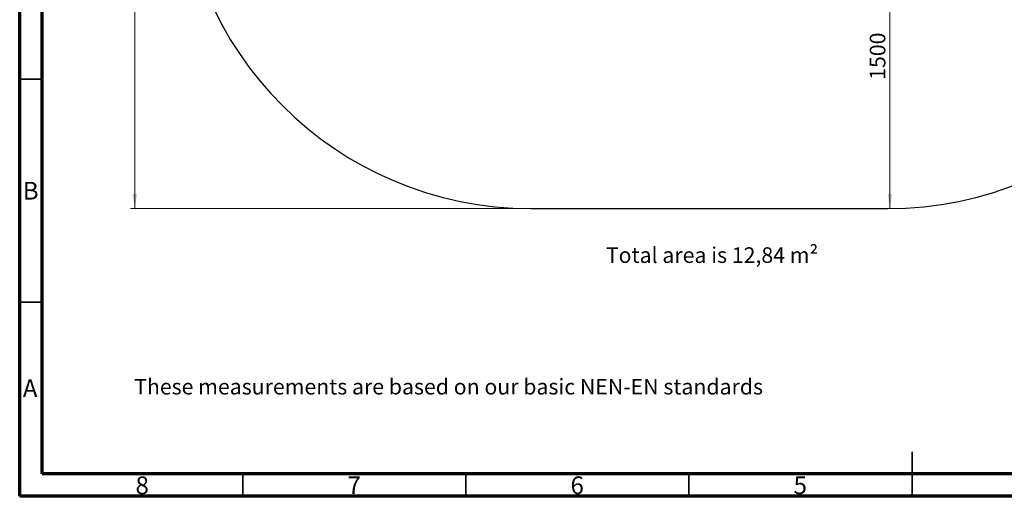
# Model space of a CAD drawing. Units: millimetres. Extents: x 15 to 415, y 5 to 292.
# Drawn here: x 15 to 236, y 5 to 112 of the extents above; entities that cross this region are included whole.
import ezdxf

# ---------------------------------------------------------------- set-up
doc = ezdxf.new("R2010")
doc.units = ezdxf.units.MM
doc.styles.add('SLDTEXTSTYLE0', font='TXT', dxfattribs={"width": 0.75})
doc.dimstyles.new('SLDDIMSTYLE0', dxfattribs={"dimtxt": 3.5, "dimasz": 3.302, "dimexe": 0, "dimexo": 0.0625, "dimgap": 0.875, "dimtad": 1, "dimdec": 0, "dimlfac": 20, "dimrnd": 1e-09, "dimzin": 12, "dimdsep": 46, "dimtxsty": 'SLDTEXTSTYLE0', "dimsah": 1, "dimcen": 0.09, "dimadec": 0, "dimazin": 3, "dimtfac": 1, "dimtdec": 0, "dimtofl": 0, "dimtmove": 0, "dimatfit": 3, "dimfxl": 0, "dimfrac": 2, "dimtolj": 1, "dimtzin": 12, "dimarcsym": 0})

# ---------------------------------------------------------------- blocks, each defined once
blk = doc.blocks.new('_D_1')
at = {"color": 7, "linetype": 'Continuous', "lineweight": 18}
for p, q in [((128.57, 226.99), (39.8, 226.99)), ((40.8, 226.99), (40.8, 69.46)), ((128.57, 69.46), (39.8, 69.46))]:
    blk.add_line(p, q, dxfattribs=at)
for points in [[(40.8, 226.99), (40.29, 223.69), (41.31, 223.69)], [(40.8, 69.46), (41.31, 72.76), (40.29, 72.76)]]:
    blk.add_solid(points, dxfattribs=at)
at = {"color": 7, "linetype": 'Continuous', "lineweight": 18, "insert": (36.29, 148.41), "char_height": 3.5, "attachment_point": 1, "rotation": 90, "style": 'SLDTEXTSTYLE0'}
blk.add_mtext('3151', dxfattribs=at)
blk = doc.blocks.new('_D_4')
at = {"color": 7, "linetype": 'Continuous', "lineweight": 18}
for p, q in [((210.04, 144.46), (210.04, 69.46)), ((210.6, 144.46), (211.04, 144.46)), ((210.6, 69.46), (211.04, 69.46))]:
    blk.add_line(p, q, dxfattribs=at)
for points in [[(210.04, 144.46), (209.54, 141.16), (210.55, 141.16)], [(210.04, 69.46), (210.55, 72.76), (209.54, 72.76)]]:
    blk.add_solid(points, dxfattribs=at)
at = {"color": 7, "linetype": 'Continuous', "lineweight": 18, "insert": (205.53, 98.31), "char_height": 3.5, "attachment_point": 1, "rotation": 90, "style": 'SLDTEXTSTYLE0'}
blk.add_mtext('1500', dxfattribs=at)

msp = doc.modelspace()

# ---------------------------------------------------------------- linework, layer by layer
at = {"color": 7, "linetype": 'Continuous', "lineweight": 70}
for p, q in [((15, 5), (15, 292)), ((20, 10), (20, 287)), ((410, 10), (20, 10)), ((415, 5), (15, 5))]:
    msp.add_line(p, q, dxfattribs=at)
at = {"color": 7, "linetype": 'Continuous', "lineweight": 35}
for p, q in [((20, 98.5), (15, 98.5)), ((20, 48.5), (15, 48.5)), ((215, 5), (215, 15)), ((65, 10), (65, 5)), ((115, 10), (115, 5)), ((165, 10), (165, 5)), ((215, 10), (215, 5))]:
    msp.add_line(p, q, dxfattribs=at)
at = {"color": 7, "linetype": 'Continuous', "lineweight": 25}
msp.add_line((129.568, 69.461), (209.598, 69.461), dxfattribs=at)
for centre, start, end in [((129.568, 148.226), 90, 270), ((209.598, 148.226), 270, 90)]:
    msp.add_arc(centre, 78.765, start, end, dxfattribs=at)

# ---------------------------------------------------------------- texts
at = {"color": 7, "linetype": 'Continuous', "lineweight": 0, "style": 'SLDTEXTSTYLE0'}
for s, insert, char_height, attachment_point in [('B', (17.471, 75.449), 3.969, 2), ('Total area is 12,84 m²', (146.382, 60.793), 3.5, 1), ('A', (17.34, 31.199), 3.969, 2), ('These measurements are based on our basic NEN-EN standards', (40.657, 31.312), 3.5, 1), ('8', (42.46, 9.449), 3.969, 2), ('7', (89.96, 9.449), 3.969, 2), ('6', (139.96, 9.449), 3.969, 2), ('5', (189.96, 9.449), 3.969, 2)]:
    msp.add_mtext(s, dxfattribs=dict(at, insert=insert, char_height=char_height, attachment_point=attachment_point))

# ---------------------------------------------------------------- dimensions: what is measured, and where the dimension line sits
at = {"color": 7, "linetype": 'Continuous', "lineweight": 18}
for base, p1, p2, picture, middle in [((40.803, 69.461), (129.568, 226.991), (129.568, 69.461), '_D_1', (40.803, 153.58)), ((210.043, 69.461), (209.598, 144.461), (209.598, 69.461), '_D_4', (210.043, 103.484))]:
    dim = msp.add_linear_dim(base=base, p1=p1, p2=p2, angle=90, dimstyle='SLDDIMSTYLE0', dxfattribs=at)
    dim.commit()
    dim.dimension.update_dxf_attribs({"geometry": picture, "text_midpoint": middle, "dimtype": 160})

doc.saveas('drawing.dxf')
